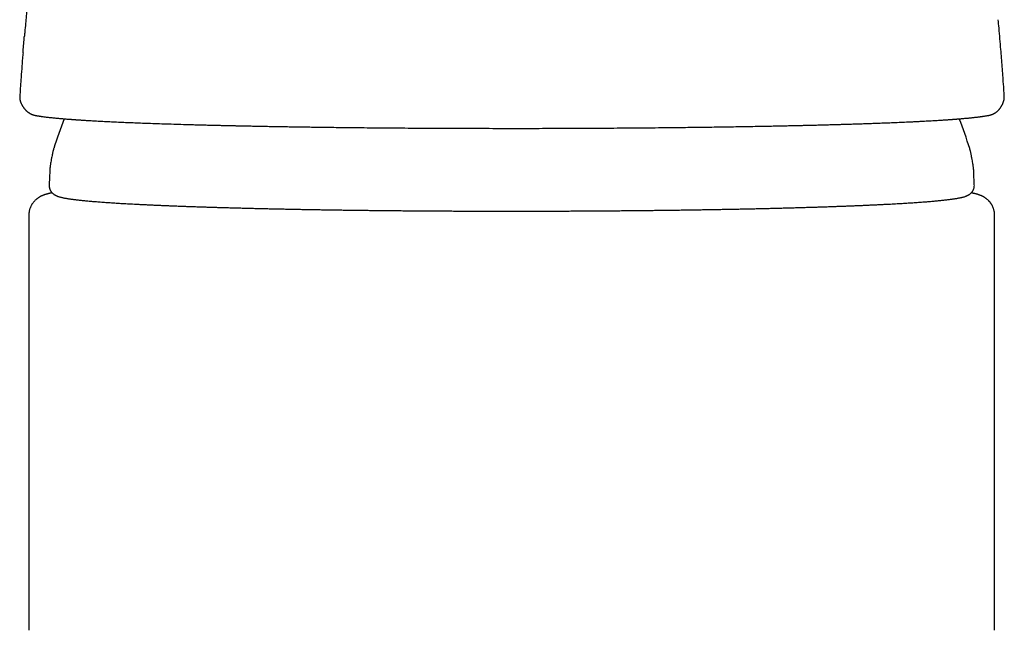
# Model space of a CAD drawing. Units: millimetres. Extents: x 8 to 1253, y 12 to 676.
# Drawn here: x 610 to 659, y 595 to 626 of the extents above; entities that cross this region are included whole.
import ezdxf

# ---------------------------------------------------------------- set-up
doc = ezdxf.new("R2010")
doc.units = ezdxf.units.MM

msp = doc.modelspace()

# ---------------------------------------------------------------- linework, layer by layer
at = {"color": 7, "linetype": 'Continuous', "lineweight": 30}
for p, q in [((609.525, 622.105), (609.524, 622.089)), ((658.909, 621.82), (658.901, 621.806)), ((658.206, 621.173), (658.221, 621.177)), ((657.462, 617.648), (657.461, 617.677)), ((609.981, 616.149), (609.981, 595.288)), ((658.481, 595.288), (658.481, 616.149)), ((609.983, 595.288), (609.983, 595.288))]:
    msp.add_line(p, q, dxfattribs=at)
for start, end in [(158.8397, 162.6114), (17.3886, 21.1569)]:
    msp.add_arc((634.231, 612.299), 24.1, start, end, dxfattribs=at)
for points, knots in [([(614.89, 657.486), (614.888, 657.477), (614.872, 657.41), (614.844, 657.29), (614.81, 657.139), (614.78, 657.007), (614.753, 656.89), (614.725, 656.769), (614.696, 656.641), (614.67, 656.525), (614.647, 656.424), (614.628, 656.34), (614.609, 656.257), (614.592, 656.181), (614.578, 656.117), (614.566, 656.067), (614.558, 656.031), (614.552, 656.005), (614.546, 655.978), (614.538, 655.942), (614.527, 655.892), (614.513, 655.831), (614.496, 655.755), (614.476, 655.664), (614.452, 655.555), (614.425, 655.433), (614.394, 655.297), (614.362, 655.149), (614.327, 654.99), (614.29, 654.821), (614.252, 654.648), (614.214, 654.472), (614.175, 654.295), (614.135, 654.108), (614.093, 653.914), (614.049, 653.712), (614.004, 653.501), (613.965, 653.317), (613.933, 653.166), (613.91, 653.055), (613.889, 652.958), (613.872, 652.875), (613.857, 652.805), (613.844, 652.745), (613.833, 652.691), (613.814, 652.602), (613.788, 652.475), (613.75, 652.296), (613.709, 652.096), (613.662, 651.871), (613.615, 651.64), (613.567, 651.404), (613.518, 651.166), (613.468, 650.917), (613.417, 650.66), (613.364, 650.395), (613.299, 650.072), (613.223, 649.685), (613.135, 649.233), (613.044, 648.762), (612.951, 648.272), (612.862, 647.801), (612.778, 647.352), (612.699, 646.926), (612.62, 646.489), (612.539, 646.044), (612.453, 645.558), (612.362, 645.042), (612.268, 644.501), (612.178, 643.978), (612.092, 643.472), (612.011, 642.984), (611.934, 642.514), (611.867, 642.103), (611.81, 641.748), (611.762, 641.447), (611.715, 641.154), (611.671, 640.871), (611.628, 640.596), (611.587, 640.331), (611.547, 640.07), (611.506, 639.803), (611.464, 639.522), (611.419, 639.223), (611.373, 638.911), (611.325, 638.586), (611.276, 638.246), (611.225, 637.894), (611.173, 637.528), (611.12, 637.148), (611.065, 636.755), (611.01, 636.348), (610.953, 635.928), (610.899, 635.526), (610.849, 635.145), (610.802, 634.786), (610.755, 634.419), (610.708, 634.044), (610.66, 633.662), (610.617, 633.318), (610.581, 633.018), (610.55, 632.768), (610.522, 632.531), (610.496, 632.308), (610.471, 632.099), (610.447, 631.892), (610.423, 631.691), (610.401, 631.497), (610.381, 631.321), (610.364, 631.169), (610.349, 631.038), (610.336, 630.928), (610.326, 630.833), (610.317, 630.755), (610.31, 630.694), (610.305, 630.649), (610.302, 630.618), (610.299, 630.593), (610.297, 630.571), (610.294, 630.545), (610.29, 630.509), (610.284, 630.459), (610.277, 630.39), (610.267, 630.302), (610.255, 630.197), (610.242, 630.074), (610.227, 629.933), (610.21, 629.775), (610.191, 629.599), (610.17, 629.406), (610.148, 629.196), (610.124, 628.968), (610.099, 628.722), (610.072, 628.459), (610.044, 628.179), (610.014, 627.883), (609.984, 627.572), (609.952, 627.246), (609.919, 626.903), (609.885, 626.543), (609.851, 626.167), (609.815, 625.774), (609.784, 625.431), (609.766, 625.22), (609.759, 625.145)], [0, 0, 0, 0, 0.0009, 0.006732, 0.012147, 0.01611, 0.019871, 0.023836, 0.028091, 0.032634, 0.035305, 0.038066, 0.040905, 0.043458, 0.045561, 0.047189, 0.048383, 0.049142, 0.049713, 0.051005, 0.052646, 0.054637, 0.056979, 0.060064, 0.063602, 0.067591, 0.072033, 0.076869, 0.082022, 0.08749, 0.093275, 0.098739, 0.104459, 0.110434, 0.116664, 0.123151, 0.129893, 0.136833, 0.140809, 0.144347, 0.147447, 0.150109, 0.152333, 0.154133, 0.155803, 0.157462, 0.162611, 0.167835, 0.174477, 0.181583, 0.189152, 0.196302, 0.20382, 0.211627, 0.219678, 0.227971, 0.236507, 0.250014, 0.264088, 0.278729, 0.293938, 0.309715, 0.322509, 0.335654, 0.349148, 0.362993, 0.376866, 0.394068, 0.410718, 0.426816, 0.442363, 0.457358, 0.471802, 0.485695, 0.495208, 0.504445, 0.513406, 0.522091, 0.530499, 0.538633, 0.546491, 0.554424, 0.563135, 0.572254, 0.581783, 0.591721, 0.602067, 0.612822, 0.623985, 0.635556, 0.647535, 0.659922, 0.672716, 0.685917, 0.696575, 0.707484, 0.718644, 0.730055, 0.741717, 0.753418, 0.761436, 0.769039, 0.776226, 0.782999, 0.789358, 0.795302, 0.801775, 0.807672, 0.812995, 0.817742, 0.821559, 0.8249, 0.827766, 0.830158, 0.832074, 0.833308, 0.834212, 0.834916, 0.835544, 0.836274, 0.837304, 0.838741, 0.84088, 0.84355, 0.846751, 0.850483, 0.854745, 0.859538, 0.864862, 0.870715, 0.8771, 0.884014, 0.891458, 0.899432, 0.907936, 0.91697, 0.926336, 0.936211, 0.946594, 0.957485, 0.968884, 0.98079, 0.993204, 1, 1, 1, 1]), ([(658.966, 622.11), (658.953, 622.323), (658.92, 622.823), (658.862, 623.615), (658.803, 624.372), (658.749, 625.02), (658.706, 625.517), (658.677, 625.836), (658.665, 625.976)], [0, 0, 0, 0, 0.16457, 0.38792, 0.6141, 0.751757, 0.89125, 1, 1, 1, 1]), ([(609.69, 624.308), (609.709, 624.555), (609.731, 624.834), (609.757, 625.112), (609.76, 625.145)], [0, 0, 0, 0, 0.8837704, 1, 1, 1, 1]), ([(609.689, 624.307), (609.681, 624.218), (609.643, 623.769), (609.588, 623.035), (609.545, 622.39), (609.526, 622.105)], [0, 0, 0, 0, 0.12112, 0.612097, 1, 1, 1, 1]), ([(609.524, 622.089), (609.523, 622.072), (609.522, 622.039), (609.526, 621.992), (609.532, 621.954), (609.538, 621.926), (609.543, 621.907), (609.547, 621.892), (609.553, 621.873), (609.561, 621.852), (609.57, 621.83), (609.579, 621.81), (609.588, 621.792), (609.593, 621.781), (609.596, 621.775)], [0, 0, 0, 0, 0.112964, 0.220122, 0.309663, 0.364967, 0.410036, 0.445003, 0.478545, 0.566047, 0.681497, 0.774005, 0.879603, 1, 1, 1, 1]), ([(658.909, 621.82), (658.912, 621.829), (658.92, 621.846), (658.929, 621.871), (658.937, 621.895), (658.943, 621.914), (658.947, 621.93), (658.952, 621.95), (658.958, 621.977), (658.963, 622.011), (658.967, 622.054), (658.966, 622.083), (658.966, 622.098)], [0, 0, 0, 0, 0.152634, 0.289762, 0.406447, 0.500122, 0.550551, 0.609018, 0.682291, 0.771633, 0.87862, 1, 1, 1, 1]), ([(658.966, 622.098), (658.966, 622.099), (658.967, 622.103), (658.966, 622.107), (658.966, 622.11)], [0, 0, 0, 0, 0.2125689, 1, 1, 1, 1]), ([(609.596, 621.775), (609.602, 621.762), (609.613, 621.739), (609.63, 621.706), (609.645, 621.677), (609.659, 621.653), (609.671, 621.631), (609.683, 621.612), (609.695, 621.593), (609.707, 621.574), (609.721, 621.555), (609.738, 621.531), (609.758, 621.505), (609.781, 621.478), (609.802, 621.453), (609.824, 621.431), (609.845, 621.41), (609.868, 621.388), (609.893, 621.366), (609.923, 621.341), (609.957, 621.317), (609.993, 621.292), (610.031, 621.269), (610.063, 621.252), (610.086, 621.241), (610.102, 621.233), (610.117, 621.226), (610.132, 621.22), (610.149, 621.214), (610.167, 621.207), (610.189, 621.199), (610.216, 621.19), (610.247, 621.181), (610.282, 621.172), (610.308, 621.167), (610.321, 621.164)], [0, 0, 0, 0, 0.04534, 0.085994, 0.12196, 0.153236, 0.179931, 0.203818, 0.229157, 0.251595, 0.275858, 0.304237, 0.342645, 0.37947, 0.413132, 0.44393, 0.473518, 0.50215, 0.538035, 0.574401, 0.614676, 0.658541, 0.701544, 0.743026, 0.760465, 0.777271, 0.793442, 0.808979, 0.824257, 0.843365, 0.865915, 0.892859, 0.924193, 0.95991, 1, 1, 1, 1]), ([(658.224, 621.177), (658.233, 621.179), (658.256, 621.184), (658.289, 621.194), (658.322, 621.204), (658.351, 621.214), (658.377, 621.225), (658.407, 621.237), (658.44, 621.254), (658.475, 621.273), (658.505, 621.291), (658.531, 621.307), (658.554, 621.323), (658.576, 621.34), (658.598, 621.358), (658.621, 621.377), (658.644, 621.398), (658.668, 621.422), (658.693, 621.448), (658.717, 621.475), (658.737, 621.501), (658.754, 621.523), (658.767, 621.54), (658.777, 621.556), (658.786, 621.568), (658.793, 621.58), (658.8, 621.59), (658.807, 621.601), (658.813, 621.612), (658.821, 621.624), (658.829, 621.639), (658.839, 621.657), (658.851, 621.679), (658.864, 621.704), (658.878, 621.735), (658.893, 621.767), (658.903, 621.791), (658.907, 621.802)], [0, 0, 0, 0, 0.0276799, 0.0675877, 0.1020172, 0.1309683, 0.1570195, 0.1833237, 0.2251801, 0.2647998, 0.2996532, 0.3269943, 0.353867, 0.3811939, 0.4089728, 0.4376602, 0.4696724, 0.5036508, 0.5404651, 0.5780061, 0.6160069, 0.6434656, 0.6667321, 0.6858165, 0.7028068, 0.7160389, 0.7295878, 0.7434533, 0.7576353, 0.7725506, 0.7915452, 0.8153397, 0.8439252, 0.877291, 0.9154247, 0.9583131, 1, 1, 1, 1]), ([(610.321, 621.164), (610.336, 621.161), (610.367, 621.156), (610.413, 621.148), (610.458, 621.14), (610.501, 621.133), (610.539, 621.128), (610.572, 621.123), (610.601, 621.118), (610.631, 621.114), (610.661, 621.11), (610.706, 621.104), (610.769, 621.095), (610.853, 621.085), (610.946, 621.074), (611.041, 621.063), (611.137, 621.053), (611.232, 621.043), (611.33, 621.034), (611.428, 621.024), (611.525, 621.016), (611.619, 621.007), (611.711, 621), (611.801, 620.992), (611.876, 620.986), (611.938, 620.981), (611.985, 620.978), (612.03, 620.974), (612.071, 620.971), (612.105, 620.969), (612.132, 620.967), (612.152, 620.965), (612.17, 620.964), (612.184, 620.963), (612.201, 620.962), (612.225, 620.96), (612.259, 620.958), (612.3, 620.955), (612.349, 620.951), (612.402, 620.948), (612.459, 620.944), (612.518, 620.94), (612.583, 620.935), (612.655, 620.931), (612.732, 620.926), (612.852, 620.918), (613.015, 620.909), (613.256, 620.895), (613.539, 620.879), (613.869, 620.862), (614.212, 620.846), (614.566, 620.829), (614.931, 620.814), (615.306, 620.798), (615.692, 620.783), (616.104, 620.768), (616.544, 620.753), (617.013, 620.738), (617.497, 620.723), (617.913, 620.711), (618.255, 620.701), (618.513, 620.695), (618.764, 620.688), (619.008, 620.682), (619.243, 620.676), (619.475, 620.671), (619.702, 620.665), (619.923, 620.66), (620.134, 620.655), (620.333, 620.651), (620.528, 620.647), (620.726, 620.642), (620.931, 620.638), (621.167, 620.633), (621.435, 620.628), (621.737, 620.622), (622.056, 620.616), (622.393, 620.61), (622.725, 620.605), (623.053, 620.599), (623.369, 620.594), (623.691, 620.589), (624.014, 620.585), (624.337, 620.58), (624.721, 620.575), (625.167, 620.569), (625.676, 620.563), (626.225, 620.557), (626.813, 620.551), (627.442, 620.545), (628.073, 620.54), (628.706, 620.535), (629.342, 620.53), (629.98, 620.527), (630.642, 620.523), (631.327, 620.521), (632.035, 620.518), (632.744, 620.517), (633.452, 620.516), (634.14, 620.515), (634.805, 620.515), (635.449, 620.516), (636.092, 620.517), (636.735, 620.519), (637.377, 620.522), (638.018, 620.524), (638.677, 620.528), (639.356, 620.532), (640.053, 620.537), (640.745, 620.543), (641.433, 620.549), (642.05, 620.555), (642.598, 620.561), (643.078, 620.567), (643.557, 620.573), (644.038, 620.579), (644.519, 620.586), (645.001, 620.593), (645.483, 620.601), (645.969, 620.609), (646.402, 620.616), (646.782, 620.623), (647.109, 620.63), (647.434, 620.636), (647.75, 620.643), (648.051, 620.649), (648.331, 620.655), (648.589, 620.661), (648.827, 620.666), (649.05, 620.672), (649.26, 620.677), (649.44, 620.681), (649.595, 620.685), (649.728, 620.688), (649.859, 620.692), (649.993, 620.695), (650.134, 620.699), (650.289, 620.703), (650.461, 620.708), (650.649, 620.713), (650.844, 620.719), (651.06, 620.726), (651.298, 620.733), (651.558, 620.741), (651.824, 620.75), (652.094, 620.759), (652.363, 620.768), (652.673, 620.78), (653.021, 620.793), (653.404, 620.808), (653.778, 620.824), (654.083, 620.838), (654.326, 620.849), (654.51, 620.858), (654.691, 620.867), (654.869, 620.876), (655.041, 620.885), (655.209, 620.895), (655.37, 620.904), (655.524, 620.913), (655.666, 620.921), (655.796, 620.929), (655.915, 620.937), (656.024, 620.944), (656.122, 620.951), (656.212, 620.957), (656.283, 620.962), (656.337, 620.966), (656.376, 620.969), (656.413, 620.972), (656.449, 620.974), (656.487, 620.977), (656.53, 620.981), (656.581, 620.985), (656.64, 620.989), (656.707, 620.995), (656.78, 621.001), (656.859, 621.007), (656.944, 621.015), (657.032, 621.023), (657.119, 621.031), (657.201, 621.039), (657.277, 621.046), (657.349, 621.054), (657.42, 621.061), (657.489, 621.069), (657.557, 621.077), (657.619, 621.084), (657.671, 621.09), (657.716, 621.096), (657.757, 621.101), (657.801, 621.107), (657.848, 621.114), (657.898, 621.121), (657.949, 621.129), (658, 621.137), (658.051, 621.145), (658.104, 621.154), (658.156, 621.164), (658.19, 621.17), (658.208, 621.174)], [0, 0, 0, 0, 0.003515, 0.006808, 0.009878, 0.012726, 0.015353, 0.017261, 0.019033, 0.020779, 0.022577, 0.024427, 0.028746, 0.033325, 0.038165, 0.043264, 0.04753, 0.051961, 0.056364, 0.060587, 0.06463, 0.068427, 0.072051, 0.075502, 0.078781, 0.080574, 0.08231, 0.083969, 0.085439, 0.086709, 0.087564, 0.088296, 0.088903, 0.089386, 0.089797, 0.090712, 0.091872, 0.093277, 0.094928, 0.096824, 0.098592, 0.100531, 0.10264, 0.104919, 0.107369, 0.109956, 0.116071, 0.122169, 0.131093, 0.140008, 0.148902, 0.157768, 0.166592, 0.175371, 0.184134, 0.192888, 0.202701, 0.212533, 0.222393, 0.23229, 0.237464, 0.242468, 0.247277, 0.251891, 0.256301, 0.260506, 0.264776, 0.268812, 0.272616, 0.276189, 0.279564, 0.283031, 0.286654, 0.290435, 0.295412, 0.300637, 0.306111, 0.311836, 0.317811, 0.322983, 0.328314, 0.333655, 0.338972, 0.344265, 0.349534, 0.357767, 0.365942, 0.37406, 0.384039, 0.393915, 0.403763, 0.41361, 0.423455, 0.433296, 0.443132, 0.453943, 0.464746, 0.475539, 0.48632, 0.497086, 0.506865, 0.516653, 0.526449, 0.536253, 0.546061, 0.555873, 0.56569, 0.576491, 0.587293, 0.598096, 0.608897, 0.619696, 0.627393, 0.635088, 0.642786, 0.65058, 0.658509, 0.666427, 0.674476, 0.682655, 0.690967, 0.696581, 0.702255, 0.707988, 0.713609, 0.718974, 0.724083, 0.728665, 0.733019, 0.737146, 0.741044, 0.744714, 0.747336, 0.749828, 0.752284, 0.754868, 0.757582, 0.760427, 0.763948, 0.767649, 0.771532, 0.775594, 0.780667, 0.785994, 0.791579, 0.797337, 0.803125, 0.808939, 0.817715, 0.826557, 0.835471, 0.84446, 0.849201, 0.853964, 0.858751, 0.863563, 0.868366, 0.872993, 0.8778, 0.882355, 0.886657, 0.890709, 0.894513, 0.898007, 0.901264, 0.904284, 0.907059, 0.908532, 0.909923, 0.911232, 0.91246, 0.913786, 0.915346, 0.91714, 0.919383, 0.921911, 0.924721, 0.927816, 0.931194, 0.935009, 0.938732, 0.942323, 0.945784, 0.949114, 0.952314, 0.955917, 0.959339, 0.962579, 0.965638, 0.967708, 0.97001, 0.972543, 0.97531, 0.97831, 0.981546, 0.984812, 0.98829, 0.991979, 0.995882, 1, 1, 1, 1]), ([(611.232, 619.501), (611.231, 619.497), (611.228, 619.487), (611.223, 619.471), (611.216, 619.448), (611.208, 619.419), (611.198, 619.381), (611.188, 619.338), (611.176, 619.286), (611.162, 619.221), (611.144, 619.135), (611.121, 619.018), (611.098, 618.892), (611.078, 618.773), (611.064, 618.683), (611.054, 618.612), (611.046, 618.557), (611.041, 618.511), (611.037, 618.472), (611.034, 618.438), (611.032, 618.409), (611.032, 618.385), (611.031, 618.367), (611.031, 618.355), (611.031, 618.35), (611.031, 618.348)], [0, 0, 0, 0, 0.012272, 0.025973, 0.045171, 0.078075, 0.10966, 0.147372, 0.190345, 0.244168, 0.314441, 0.409234, 0.54158, 0.636236, 0.710878, 0.769021, 0.815136, 0.852983, 0.885702, 0.917398, 0.94716, 0.970547, 0.98621, 0.996283, 1, 1, 1, 1]), ([(657.431, 618.348), (657.431, 618.352), (657.431, 618.361), (657.43, 618.374), (657.43, 618.391), (657.429, 618.414), (657.427, 618.443), (657.424, 618.478), (657.42, 618.519), (657.414, 618.566), (657.407, 618.622), (657.396, 618.691), (657.382, 618.78), (657.363, 618.895), (657.34, 619.02), (657.317, 619.137), (657.299, 619.225), (657.285, 619.292), (657.273, 619.343), (657.262, 619.385), (657.253, 619.421), (657.245, 619.451), (657.238, 619.473), (657.233, 619.489), (657.231, 619.498), (657.229, 619.501)], [0, 0, 0, 0, 0.009866, 0.021045, 0.035417, 0.057214, 0.087742, 0.118399, 0.154085, 0.193052, 0.239415, 0.296772, 0.369552, 0.463729, 0.587991, 0.68752, 0.759615, 0.81462, 0.857497, 0.892707, 0.926104, 0.955946, 0.97648, 0.989764, 1, 1, 1, 1]), ([(611.031, 618.348), (611.03, 618.317), (611.028, 618.24), (611.024, 618.116), (611.017, 617.975), (611.009, 617.829), (611.003, 617.73), (611.001, 617.679), (611, 617.677)], [0, 0, 0, 0, 0.140584, 0.345666, 0.556163, 0.772755, 0.993722, 1, 1, 1, 1]), ([(657.461, 617.677), (657.459, 617.72), (657.454, 617.812), (657.446, 617.954), (657.438, 618.102), (657.433, 618.233), (657.431, 618.315), (657.431, 618.348)], [0, 0, 0, 0, 0.1885973, 0.4106614, 0.6323479, 0.8501632, 1, 1, 1, 1]), ([(611.001, 617.677), (611, 617.661), (610.999, 617.63), (611.003, 617.582), (611.011, 617.536), (611.023, 617.492), (611.038, 617.45), (611.055, 617.411), (611.075, 617.375), (611.096, 617.343), (611.119, 617.312), (611.142, 617.285), (611.167, 617.26), (611.192, 617.237), (611.218, 617.216), (611.244, 617.197), (611.272, 617.179), (611.301, 617.162), (611.332, 617.145), (611.365, 617.129), (611.404, 617.113), (611.449, 617.097), (611.505, 617.078), (611.569, 617.06), (611.638, 617.043), (611.707, 617.028), (611.779, 617.014), (611.855, 617), (611.933, 616.987), (612.013, 616.975), (612.096, 616.963), (612.182, 616.951), (612.272, 616.939), (612.365, 616.928), (612.462, 616.917), (612.563, 616.906), (612.667, 616.895), (612.775, 616.884), (612.887, 616.873), (613.003, 616.863), (613.122, 616.852), (613.246, 616.842), (613.373, 616.831), (613.504, 616.821), (613.639, 616.811), (613.777, 616.801), (613.92, 616.791), (614.066, 616.781), (614.216, 616.771), (614.37, 616.761), (614.527, 616.752), (614.688, 616.742), (614.853, 616.733), (615.021, 616.723), (615.193, 616.714), (615.369, 616.705), (615.548, 616.696), (615.731, 616.687), (615.917, 616.678), (616.106, 616.669), (616.299, 616.66), (616.496, 616.652), (616.696, 616.643), (616.899, 616.635), (617.105, 616.626), (617.314, 616.618), (617.527, 616.61), (617.743, 616.602), (617.962, 616.594), (618.184, 616.586), (618.41, 616.578), (618.638, 616.571), (618.869, 616.563), (619.103, 616.556), (619.34, 616.549), (619.58, 616.542), (619.822, 616.535), (620.068, 616.528), (620.316, 616.521), (620.566, 616.514), (620.819, 616.508), (621.075, 616.501), (621.333, 616.495), (621.594, 616.489), (621.857, 616.483), (622.123, 616.477), (622.391, 616.471), (622.661, 616.465), (622.933, 616.46), (623.207, 616.454), (623.484, 616.449), (623.762, 616.444), (624.043, 616.439), (624.325, 616.434), (624.61, 616.43), (624.896, 616.425), (625.184, 616.421), (625.473, 616.416), (625.765, 616.412), (626.058, 616.408), (626.352, 616.404), (626.648, 616.4), (626.946, 616.397), (627.245, 616.393), (627.545, 616.39), (627.846, 616.387), (628.149, 616.384), (628.453, 616.381), (628.758, 616.378), (629.064, 616.376), (629.371, 616.373), (629.678, 616.371), (629.987, 616.369), (630.297, 616.367), (630.607, 616.365), (630.918, 616.363), (631.23, 616.362), (631.542, 616.361), (631.855, 616.359), (632.168, 616.358), (632.481, 616.357), (632.795, 616.357), (633.109, 616.356), (633.424, 616.356), (633.738, 616.355), (634.053, 616.355), (634.368, 616.355), (634.682, 616.355), (634.997, 616.355), (635.311, 616.356), (635.625, 616.357), (635.939, 616.357), (636.253, 616.358), (636.566, 616.359), (636.879, 616.36), (637.191, 616.362), (637.503, 616.363), (637.814, 616.365), (638.124, 616.367), (638.434, 616.369), (638.743, 616.371), (639.051, 616.373), (639.358, 616.375), (639.664, 616.378), (639.969, 616.381), (640.273, 616.384), (640.576, 616.387), (640.878, 616.39), (641.178, 616.393), (641.477, 616.396), (641.775, 616.4), (642.071, 616.404), (642.365, 616.408), (642.659, 616.412), (642.95, 616.416), (643.24, 616.42), (643.528, 616.424), (643.815, 616.429), (644.099, 616.434), (644.382, 616.438), (644.663, 616.443), (644.941, 616.449), (645.218, 616.454), (645.493, 616.459), (645.765, 616.465), (646.036, 616.47), (646.304, 616.476), (646.57, 616.482), (646.833, 616.488), (647.094, 616.494), (647.353, 616.5), (647.609, 616.507), (647.862, 616.513), (648.113, 616.52), (648.361, 616.527), (648.607, 616.534), (648.85, 616.541), (649.09, 616.548), (649.327, 616.555), (649.562, 616.562), (649.793, 616.57), (650.022, 616.577), (650.247, 616.585), (650.47, 616.593), (650.689, 616.601), (650.906, 616.609), (651.119, 616.617), (651.329, 616.625), (651.536, 616.634), (651.739, 616.642), (651.939, 616.65), (652.136, 616.659), (652.329, 616.668), (652.519, 616.677), (652.706, 616.686), (652.889, 616.695), (653.068, 616.704), (653.244, 616.713), (653.417, 616.722), (653.586, 616.732), (653.751, 616.741), (653.912, 616.75), (654.07, 616.76), (654.224, 616.77), (654.374, 616.78), (654.521, 616.789), (654.664, 616.799), (654.803, 616.809), (654.938, 616.82), (655.069, 616.83), (655.197, 616.84), (655.321, 616.85), (655.44, 616.861), (655.556, 616.871), (655.668, 616.882), (655.777, 616.893), (655.881, 616.904), (655.982, 616.915), (656.078, 616.926), (656.171, 616.937), (656.261, 616.948), (656.346, 616.96), (656.429, 616.972), (656.507, 616.984), (656.583, 616.996), (656.655, 617.009), (656.725, 617.022), (656.793, 617.037), (656.861, 617.052), (656.929, 617.07), (656.991, 617.089), (657.045, 617.108), (657.088, 617.126), (657.124, 617.143), (657.157, 617.16), (657.188, 617.177), (657.216, 617.196), (657.244, 617.216), (657.27, 617.238), (657.296, 617.261), (657.32, 617.286), (657.344, 617.314), (657.366, 617.343), (657.388, 617.377), (657.408, 617.415), (657.426, 617.456), (657.441, 617.5), (657.453, 617.547), (657.46, 617.593), (657.462, 617.628), (657.462, 617.646), (657.462, 617.648)], [0, 0, 0, 0, 0.001193, 0.002395, 0.003592, 0.004787, 0.005983, 0.007187, 0.008404, 0.009645, 0.010919, 0.012241, 0.013624, 0.015087, 0.016652, 0.018344, 0.020195, 0.022247, 0.024554, 0.027194, 0.030284, 0.034013, 0.038702, 0.044745, 0.050095, 0.055094, 0.060396, 0.06544, 0.07032, 0.075089, 0.079781, 0.084415, 0.089007, 0.093566, 0.098097, 0.102608, 0.107101, 0.111579, 0.116046, 0.120502, 0.12495, 0.12939, 0.133824, 0.138252, 0.142676, 0.147095, 0.151511, 0.155923, 0.160332, 0.164739, 0.169144, 0.173546, 0.177947, 0.182346, 0.186743, 0.191139, 0.195534, 0.199927, 0.20432, 0.208711, 0.213102, 0.217492, 0.221881, 0.226269, 0.230657, 0.235044, 0.239431, 0.243817, 0.248203, 0.252588, 0.256973, 0.261358, 0.265742, 0.270125, 0.274509, 0.278892, 0.283275, 0.287658, 0.29204, 0.296422, 0.300804, 0.305186, 0.309568, 0.313949, 0.31833, 0.322711, 0.327092, 0.331473, 0.335854, 0.340234, 0.344615, 0.348995, 0.353375, 0.357755, 0.362135, 0.366515, 0.370895, 0.375275, 0.379654, 0.384034, 0.388413, 0.392793, 0.397172, 0.401552, 0.405931, 0.41031, 0.414689, 0.419068, 0.423448, 0.427827, 0.432206, 0.436585, 0.440964, 0.445342, 0.449721, 0.4541, 0.458479, 0.462858, 0.467237, 0.471616, 0.475994, 0.480373, 0.484752, 0.489131, 0.493509, 0.497888, 0.502267, 0.506646, 0.511024, 0.515403, 0.519782, 0.524161, 0.528539, 0.532918, 0.537297, 0.541676, 0.546055, 0.550433, 0.554812, 0.559191, 0.56357, 0.567949, 0.572328, 0.576707, 0.581086, 0.585465, 0.589844, 0.594223, 0.598603, 0.602982, 0.607361, 0.611741, 0.61612, 0.6205, 0.624879, 0.629259, 0.633638, 0.638018, 0.642398, 0.646778, 0.651158, 0.655538, 0.659918, 0.664299, 0.668679, 0.67306, 0.67744, 0.681821, 0.686202, 0.690583, 0.694965, 0.699346, 0.703728, 0.70811, 0.712492, 0.716874, 0.721256, 0.725639, 0.730022, 0.734405, 0.738789, 0.743173, 0.747557, 0.751941, 0.756326, 0.760712, 0.765097, 0.769484, 0.77387, 0.778258, 0.782646, 0.787034, 0.791423, 0.795813, 0.800204, 0.804596, 0.808988, 0.813382, 0.817777, 0.822173, 0.82657, 0.830969, 0.83537, 0.839772, 0.844177, 0.848584, 0.852993, 0.857406, 0.861821, 0.86624, 0.870664, 0.875092, 0.879526, 0.883965, 0.888413, 0.892868, 0.897334, 0.901811, 0.906302, 0.91081, 0.915339, 0.919893, 0.924478, 0.929104, 0.933782, 0.938529, 0.943372, 0.94835, 0.953531, 0.959036, 0.965087, 0.96943, 0.972875, 0.975761, 0.978237, 0.980403, 0.982331, 0.984073, 0.98567, 0.98715, 0.988539, 0.989857, 0.99112, 0.992341, 0.993655, 0.994934, 0.996188, 0.997423, 0.998645, 0.999786, 1, 1, 1, 1]), ([(611.154, 617.274), (611.151, 617.273), (611.132, 617.27), (611.108, 617.265), (611.081, 617.259), (611.061, 617.255), (611.04, 617.25), (611.017, 617.245), (610.993, 617.239), (610.969, 617.233), (610.945, 617.227), (610.922, 617.221), (610.901, 617.216), (610.882, 617.21), (610.863, 617.205), (610.845, 617.2), (610.826, 617.194), (610.803, 617.187), (610.779, 617.178), (610.751, 617.169), (610.723, 617.158), (610.693, 617.147), (610.661, 617.134), (610.627, 617.118), (610.591, 617.101), (610.563, 617.086), (610.54, 617.074), (610.519, 617.062), (610.495, 617.048), (610.466, 617.029), (610.433, 617.007), (610.4, 616.983), (610.366, 616.956), (610.325, 616.921), (610.285, 616.883), (610.245, 616.84), (610.211, 616.8), (610.184, 616.764), (610.161, 616.732), (610.14, 616.7), (610.119, 616.666), (610.097, 616.626), (610.076, 616.583), (610.057, 616.538), (610.039, 616.491), (610.024, 616.444), (610.01, 616.395), (610.001, 616.354), (609.995, 616.318), (609.99, 616.288), (609.985, 616.249), (609.982, 616.202), (609.981, 616.168), (609.981, 616.149)], [0, 0, 0, 0, 0.009414, 0.054098, 0.072637, 0.092688, 0.114253, 0.137333, 0.16193, 0.188046, 0.2145, 0.238629, 0.261302, 0.281308, 0.29974, 0.318167, 0.336604, 0.355651, 0.380707, 0.408193, 0.437543, 0.465672, 0.492125, 0.524199, 0.553026, 0.578548, 0.591045, 0.6048, 0.621146, 0.640097, 0.661666, 0.684173, 0.704079, 0.721721, 0.746992, 0.769388, 0.788906, 0.805551, 0.8182, 0.829692, 0.842432, 0.856497, 0.871895, 0.885747, 0.90053, 0.916275, 0.929688, 0.945085, 0.951843, 0.960325, 0.971178, 0.984403, 1, 1, 1, 1]), ([(658.481, 616.149), (658.48, 616.168), (658.48, 616.202), (658.476, 616.249), (658.472, 616.288), (658.467, 616.318), (658.46, 616.359), (658.448, 616.408), (658.432, 616.464), (658.415, 616.512), (658.397, 616.556), (658.379, 616.596), (658.36, 616.634), (658.34, 616.67), (658.32, 616.703), (658.3, 616.733), (658.28, 616.761), (658.259, 616.789), (658.236, 616.817), (658.21, 616.847), (658.181, 616.878), (658.149, 616.91), (658.111, 616.943), (658.074, 616.974), (658.041, 616.998), (658.011, 617.019), (657.983, 617.037), (657.959, 617.053), (657.937, 617.065), (657.92, 617.075), (657.898, 617.086), (657.871, 617.101), (657.837, 617.117), (657.8, 617.134), (657.763, 617.149), (657.727, 617.163), (657.692, 617.175), (657.659, 617.186), (657.628, 617.196), (657.602, 617.204), (657.581, 617.21), (657.562, 617.215), (657.541, 617.221), (657.518, 617.227), (657.493, 617.233), (657.463, 617.241), (657.429, 617.248), (657.394, 617.256), (657.355, 617.265), (657.326, 617.27), (657.308, 617.274)], [0, 0, 0, 0, 0.015614, 0.02885, 0.039706, 0.048184, 0.054934, 0.074634, 0.091092, 0.106081, 0.120176, 0.133377, 0.145688, 0.159057, 0.1712, 0.182221, 0.194438, 0.206258, 0.219597, 0.234457, 0.25084, 0.268744, 0.288166, 0.309847, 0.329331, 0.349646, 0.367932, 0.384112, 0.398195, 0.410191, 0.421428, 0.446187, 0.474067, 0.505029, 0.53875, 0.575188, 0.610865, 0.64276, 0.671142, 0.698786, 0.717206, 0.737003, 0.759467, 0.784596, 0.812276, 0.839574, 0.879105, 0.914528, 0.945851, 1, 1, 1, 1])]:
    msp.add_open_spline(points, degree=3, knots=knots, dxfattribs=at)

doc.saveas('drawing.dxf')
